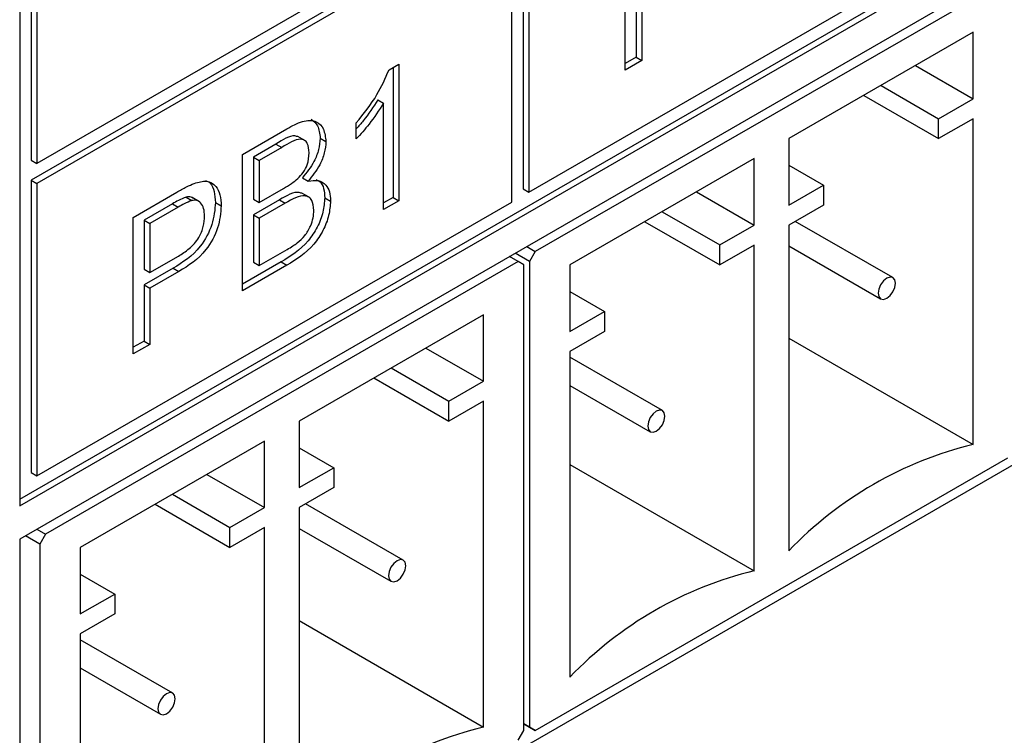
# Model space of a CAD drawing. Units: millimetres. Extents: x 182 to 2646, y 451 to 2228.
# Drawn here: x 1230 to 1264, y 1004 to 1029 of the extents above; entities that cross this region are included whole.
import ezdxf

# ---------------------------------------------------------------- set-up
doc = ezdxf.new("R2010")
doc.units = ezdxf.units.MM
doc.header["$LTSCALE"] = 10

msp = doc.modelspace()

# ---------------------------------------------------------------- linework, layer by layer
at = {"color": 7, "linetype": 'Continuous', "lineweight": 25}
for p, q in [((1229.7, 1011.853), (1316.371, 1061.887)), ((1229.7, 1011.62), (1316.573, 1061.771)), ((1316.573, 1060.604), (1229.7, 1010.453)), ((1229.7, 992.956), (1316.573, 1043.107)), ((1264.207, 1043.205), (1230.306, 1023.635)), ((1247.357, 1033.012), (1247.357, 1022.747)), ((1247.559, 1032.895), (1247.559, 1022.63)), ((1246.751, 1032.662), (1230.104, 1023.051)), ((1246.953, 1032.545), (1230.306, 1022.935)), ((1246.953, 1022.28), (1246.953, 1032.545)), ((1247.559, 1022.63), (1264.207, 1032.24)), ((1250.934, 1026.911), (1250.934, 1031.704)), ((1264.348, 1030.105), (1247.781, 1020.542)), ((1229.7, 1029.584), (1229.7, 1011.62)), ((1230.104, 1029.35), (1230.104, 1023.751)), ((1251.317, 1029.332), (1251.317, 1027.365)), ((1230.306, 1029.234), (1230.306, 1023.635)), ((1251.519, 1029.215), (1251.519, 1027.249)), ((1263.136, 1028.239), (1256.671, 1024.507)), ((1263.136, 1025.906), (1263.136, 1028.239)), ((1251.317, 1027.365), (1250.934, 1027.144)), ((1251.519, 1027.249), (1250.934, 1026.911)), ((1251.317, 1027.365), (1251.519, 1027.249)), ((1242.651, 1026.923), (1242.993, 1027.12)), ((1242.791, 1027.004), (1242.791, 1022.444)), ((1242.993, 1027.12), (1242.993, 1022.327)), ((1261.115, 1027.073), (1263.136, 1025.906)), ((1259.903, 1026.373), (1261.924, 1025.206)), ((1242.259, 1025.872), (1242.461, 1025.755)), ((1259.297, 1026.023), (1261.924, 1024.507)), ((1261.924, 1025.206), (1263.136, 1025.906)), ((1242.461, 1022.02), (1242.461, 1025.755)), ((1263.136, 1025.206), (1261.924, 1024.507)), ((1261.924, 1024.507), (1261.924, 1025.206)), ((1263.136, 1013.775), (1263.136, 1025.206)), ((1237.512, 1023.956), (1239.066, 1024.853)), ((1241.503, 1024.495), (1241.503, 1025.062)), ((1239.701, 1024.44), (1239.449, 1024.586)), ((1240.237, 1024.52), (1240.439, 1024.403)), ((1256.671, 1024.507), (1256.671, 1022.174)), ((1238.686, 1024.314), (1237.895, 1023.858)), ((1238.888, 1024.197), (1238.097, 1023.741)), ((1238.686, 1024.314), (1238.888, 1024.197)), ((1230.104, 1023.751), (1230.306, 1023.635)), ((1237.512, 1019.163), (1237.512, 1023.956)), ((1237.895, 1023.858), (1237.895, 1022.383)), ((1237.895, 1023.858), (1238.097, 1023.741)), ((1238.097, 1023.741), (1238.097, 1022.266)), ((1255.459, 1023.807), (1248.994, 1020.075)), ((1255.459, 1021.474), (1255.459, 1023.807)), ((1256.671, 1023.574), (1257.883, 1022.874)), ((1230.104, 1023.051), (1230.104, 1012.786)), ((1230.104, 1023.051), (1230.306, 1022.935)), ((1239.614, 1023.129), (1239.816, 1023.012)), ((1230.306, 1022.935), (1230.306, 1012.67)), ((1238.097, 1022.266), (1238.953, 1022.76)), ((1247.357, 1022.747), (1247.559, 1022.63)), ((1256.671, 1022.174), (1257.883, 1022.874)), ((1257.883, 1022.874), (1257.883, 1022.174)), ((1233.68, 1021.744), (1235.205, 1022.624)), ((1235.533, 1022.452), (1235.735, 1022.335)), ((1236.001, 1022.293), (1235.748, 1022.439)), ((1237.895, 1022.383), (1238.097, 1022.266)), ((1238.81, 1022.358), (1237.895, 1021.83)), ((1238.81, 1022.358), (1239.012, 1022.241)), ((1239.846, 1022.449), (1239.593, 1022.595)), ((1240.397, 1022.434), (1240.599, 1022.318)), ((1242.791, 1022.444), (1242.461, 1022.253)), ((1242.791, 1022.444), (1242.993, 1022.327)), ((1253.438, 1022.641), (1255.459, 1021.474)), ((1230.306, 1012.67), (1246.953, 1022.28)), ((1235.055, 1022.218), (1234.064, 1021.646)), ((1235.257, 1022.101), (1234.266, 1021.529)), ((1235.055, 1022.218), (1235.257, 1022.101)), ((1236.565, 1022.265), (1236.767, 1022.148)), ((1239.012, 1022.241), (1238.097, 1021.713)), ((1242.993, 1022.327), (1242.461, 1022.02)), ((1257.883, 1022.174), (1256.671, 1021.474)), ((1233.68, 1016.951), (1233.68, 1021.744)), ((1237.895, 1021.83), (1237.895, 1020.17)), ((1237.895, 1021.83), (1238.097, 1021.713)), ((1238.097, 1021.713), (1238.097, 1020.054)), ((1252.226, 1021.941), (1254.246, 1020.775)), ((1234.064, 1021.646), (1234.064, 1019.925)), ((1234.064, 1021.646), (1234.266, 1021.529)), ((1234.266, 1021.529), (1234.266, 1019.808)), ((1251.62, 1021.591), (1254.246, 1020.075)), ((1254.246, 1020.775), (1255.459, 1021.474)), ((1256.671, 1021.474), (1256.671, 1010.043)), ((1260.32, 1019.629), (1256.897, 1021.605)), ((1238.097, 1020.054), (1239.079, 1020.621)), ((1247.478, 1020.717), (1247.781, 1020.542)), ((1254.246, 1020.075), (1254.246, 1020.775)), ((1255.459, 1020.774), (1254.246, 1020.075)), ((1255.459, 1009.343), (1255.459, 1020.774)), ((1256.671, 1020.745), (1259.891, 1018.886)), ((1234.266, 1019.808), (1235.267, 1020.386)), ((1247.175, 1020.192), (1246.872, 1020.367)), ((1247.579, 1020.192), (1247.074, 1020.484)), ((1247.781, 1020.542), (1247.579, 1020.192)), ((1247.175, 1020.192), (1230.609, 1010.628)), ((1235.081, 1019.959), (1234.064, 1019.372)), ((1235.081, 1019.959), (1235.283, 1019.842)), ((1238.868, 1020.179), (1237.512, 1019.396)), ((1239.07, 1020.062), (1237.512, 1019.163)), ((1237.895, 1020.17), (1238.097, 1020.054)), ((1238.868, 1020.179), (1239.07, 1020.062)), ((1247.377, 1020.075), (1247.175, 1020.192)), ((1247.377, 1003.744), (1247.377, 1020.075)), ((1247.579, 1020.192), (1247.579, 1003.861)), ((1248.994, 1020.075), (1248.994, 1017.742)), ((1234.064, 1019.925), (1234.266, 1019.808)), ((1235.283, 1019.842), (1234.266, 1019.255)), ((1234.064, 1019.372), (1234.064, 1017.405)), ((1234.064, 1019.372), (1234.266, 1019.255)), ((1234.266, 1019.255), (1234.266, 1017.289)), ((1248.994, 1019.142), (1250.206, 1018.442)), ((1245.963, 1018.326), (1239.498, 1014.594)), ((1245.963, 1015.993), (1245.963, 1018.326)), ((1248.994, 1017.742), (1250.206, 1018.442)), ((1250.206, 1018.442), (1250.206, 1017.742)), ((1250.206, 1017.742), (1248.994, 1017.042)), ((1234.064, 1017.405), (1233.68, 1017.184)), ((1234.266, 1017.289), (1233.68, 1016.951)), ((1234.064, 1017.405), (1234.266, 1017.289)), ((1256.671, 1017.507), (1263.136, 1013.775)), ((1243.943, 1017.159), (1245.963, 1015.993)), ((1248.994, 1017.042), (1248.994, 1005.611)), ((1252.238, 1014.964), (1248.994, 1016.837)), ((1242.73, 1016.459), (1244.751, 1015.293)), ((1242.124, 1016.109), (1244.751, 1014.593)), ((1244.751, 1015.293), (1245.963, 1015.993)), ((1248.994, 1015.847), (1251.81, 1014.221)), ((1245.963, 1015.293), (1244.751, 1014.593)), ((1244.751, 1014.593), (1244.751, 1015.293)), ((1245.963, 1003.861), (1245.963, 1015.293)), ((1239.498, 1014.594), (1239.498, 1012.261)), ((1238.286, 1013.894), (1231.821, 1010.162)), ((1238.286, 1011.561), (1238.286, 1013.894)), ((1239.498, 1013.66), (1240.71, 1012.96)), ((1247.781, 1003.744), (1264.348, 1013.308)), ((1248.994, 1013.075), (1255.459, 1009.343)), ((1230.104, 1012.786), (1230.306, 1012.67)), ((1236.265, 1012.727), (1238.286, 1011.561)), ((1239.498, 1012.261), (1240.71, 1012.96)), ((1240.71, 1012.96), (1240.71, 1012.26)), ((1235.053, 1012.027), (1237.074, 1010.861)), ((1240.71, 1012.26), (1239.498, 1011.561)), ((1234.447, 1011.678), (1237.074, 1010.161)), ((1243.147, 1009.715), (1239.724, 1011.691)), ((1237.074, 1010.861), (1238.286, 1011.561)), ((1239.498, 1011.561), (1239.498, 1000.129)), ((1230.306, 1010.803), (1230.609, 1010.628)), ((1230.609, 1010.628), (1230.407, 1010.278)), ((1238.286, 1010.861), (1237.074, 1010.161)), ((1237.074, 1010.161), (1237.074, 1010.861)), ((1238.286, 999.429), (1238.286, 1010.861)), ((1239.498, 1010.832), (1242.718, 1008.973)), ((1229.7, 1010.453), (1229.7, 992.956)), ((1230.407, 1010.278), (1229.902, 1010.57)), ((1230.407, 1010.278), (1230.407, 993.948)), ((1231.821, 1010.162), (1231.821, 1007.829)), ((1231.821, 1009.228), (1233.033, 1008.528)), ((1231.821, 1007.829), (1233.033, 1008.528)), ((1233.033, 1008.528), (1233.033, 1007.829)), ((1233.033, 1007.829), (1231.821, 1007.129)), ((1239.498, 1007.593), (1245.963, 1003.861)), ((1231.821, 1007.129), (1231.821, 995.697)), ((1235.066, 1005.05), (1231.821, 1006.923)), ((1231.821, 1005.933), (1234.637, 1004.308)), ((1247.175, 1003.395), (1247.377, 1003.744)), ((1247.377, 1003.978), (1247.579, 1003.861)), ((1247.781, 1003.744), (1247.377, 1003.978)), ((1247.579, 1003.861), (1247.781, 1003.744))]:
    msp.add_line(p, q, dxfattribs=at)
at = {"color": 7, "linetype": 'Continuous', "lineweight": 25, "flags": 128}
for points in [[(1260.105, 1019.607), (1259.989, 1019.514), (1259.891, 1019.381), (1259.825, 1019.23), (1259.802, 1019.083), (1259.825, 1018.962), (1259.891, 1018.886), (1259.989, 1018.867), (1260.105, 1018.908), (1260.221, 1019.001), (1260.32, 1019.134), (1260.385, 1019.285), (1260.408, 1019.432), (1260.385, 1019.553), (1260.32, 1019.629), (1260.221, 1019.648), (1260.105, 1019.607)], [(1252.024, 1014.242), (1252.14, 1014.336), (1252.238, 1014.469), (1252.304, 1014.62), (1252.327, 1014.767), (1252.304, 1014.888), (1252.238, 1014.964), (1252.14, 1014.983), (1252.024, 1014.942), (1251.908, 1014.849), (1251.81, 1014.716), (1251.744, 1014.565), (1251.721, 1014.417), (1251.744, 1014.297), (1251.81, 1014.221), (1251.908, 1014.202), (1252.024, 1014.242)], [(1242.933, 1009.694), (1242.817, 1009.6), (1242.718, 1009.468), (1242.653, 1009.316), (1242.63, 1009.169), (1242.653, 1009.048), (1242.718, 1008.973), (1242.817, 1008.954), (1242.933, 1008.994), (1243.049, 1009.088), (1243.147, 1009.22), (1243.213, 1009.372), (1243.236, 1009.519), (1243.213, 1009.64), (1243.147, 1009.715), (1243.049, 1009.734), (1242.933, 1009.694)], [(1234.852, 1004.329), (1234.967, 1004.422), (1235.066, 1004.555), (1235.132, 1004.707), (1235.155, 1004.854), (1235.132, 1004.974), (1235.066, 1005.05), (1234.967, 1005.069), (1234.852, 1005.029), (1234.736, 1004.935), (1234.637, 1004.803), (1234.572, 1004.651), (1234.548, 1004.504), (1234.572, 1004.383), (1234.637, 1004.308), (1234.736, 1004.289), (1234.852, 1004.329)]]:
    msp.add_lwpolyline(points, dxfattribs=at)
at = {"color": 7, "linetype": 'Continuous', "lineweight": 25}
for centre in [(1266.282, 1000.859), (1258.605, 996.427), (1249.11, 990.946)]:
    msp.add_arc(centre, 13.293, 103.6909, 136.3037, dxfattribs=at)
for points, knots in [([(1241.503, 1025.062), (1241.762, 1025.38), (1242.224, 1025.949), (1242.521, 1026.625), (1242.651, 1026.923)], [0, 0, 0, 0, 0.560427, 1, 1, 1, 1]), ([(1242.259, 1025.872), (1242.096, 1025.617), (1241.862, 1025.252), (1241.587, 1024.941), (1241.503, 1024.847)], [0, 0, 0, 0, 0.698402, 1, 1, 1, 1]), ([(1242.461, 1025.755), (1242.297, 1025.502), (1242.003, 1025.05), (1241.656, 1024.665), (1241.503, 1024.495)], [0, 0, 0, 0, 0.559686, 1, 1, 1, 1]), ([(1239.066, 1024.853), (1239.25, 1024.953), (1239.617, 1025.151), (1240.097, 1025.164), (1240.382, 1024.868), (1240.42, 1024.558), (1240.439, 1024.403)], [0, 0, 0, 0, 0.2811161, 0.5600262, 0.7801115, 1, 1, 1, 1]), ([(1239.921, 1025.19), (1240.007, 1025.123), (1240.188, 1024.982), (1240.22, 1024.679), (1240.237, 1024.52)], [0, 0, 0, 0, 0.475057, 1, 1, 1, 1]), ([(1239.472, 1024.567), (1239.432, 1024.581), (1239.216, 1024.655), (1238.924, 1024.467), (1238.686, 1024.314)], [0, 0, 0, 0, 0.184452, 1, 1, 1, 1]), ([(1239.854, 1024.006), (1239.841, 1024.129), (1239.823, 1024.314), (1239.695, 1024.46), (1239.414, 1024.524), (1239.122, 1024.343), (1238.888, 1024.197)], [0, 0, 0, 0, 0.249512, 0.375019, 0.500244, 1, 1, 1, 1]), ([(1240.237, 1024.52), (1240.225, 1024.389), (1240.202, 1024.128), (1240.001, 1023.617), (1239.761, 1023.314), (1239.614, 1023.129)], [0, 0, 0, 0, 0.280336, 0.5608, 1, 1, 1, 1]), ([(1240.439, 1024.403), (1240.427, 1024.273), (1240.404, 1024.012), (1240.203, 1023.5), (1239.963, 1023.197), (1239.816, 1023.012)], [0, 0, 0, 0, 0.280336, 0.5608, 1, 1, 1, 1]), ([(1239.452, 1023.105), (1239.518, 1023.174), (1239.65, 1023.312), (1239.823, 1023.645), (1239.842, 1023.869), (1239.854, 1024.006)], [0, 0, 0, 0, 0.280869, 0.561063, 1, 1, 1, 1]), ([(1236.215, 1023.036), (1236.272, 1023.012), (1236.42, 1022.95), (1236.536, 1022.661), (1236.555, 1022.397), (1236.565, 1022.265)], [0, 0, 0, 0, 0.237556, 0.618675, 1, 1, 1, 1]), ([(1238.953, 1022.76), (1239.047, 1022.814), (1239.215, 1022.911), (1239.38, 1023.046), (1239.452, 1023.105)], [0, 0, 0, 0, 0.560393, 1, 1, 1, 1]), ([(1239.816, 1023.012), (1239.937, 1023.032), (1240.178, 1023.07), (1240.433, 1022.916), (1240.578, 1022.654), (1240.592, 1022.43), (1240.599, 1022.318)], [0, 0, 0, 0, 0.280211, 0.55967, 0.779709, 1, 1, 1, 1]), ([(1240.098, 1023.071), (1240.145, 1023.05), (1240.267, 1022.995), (1240.374, 1022.766), (1240.389, 1022.545), (1240.397, 1022.434)], [0, 0, 0, 0, 0.2380857, 0.6188248, 1, 1, 1, 1]), ([(1235.205, 1022.624), (1235.321, 1022.691), (1235.527, 1022.808), (1235.731, 1022.896), (1235.821, 1022.935)], [0, 0, 0, 0, 0.560101, 1, 1, 1, 1]), ([(1235.821, 1022.935), (1235.971, 1022.979), (1236.271, 1023.068), (1236.58, 1022.877), (1236.741, 1022.55), (1236.758, 1022.282), (1236.767, 1022.148)], [0, 0, 0, 0, 0.280013, 0.55891, 0.779396, 1, 1, 1, 1]), ([(1235.533, 1022.452), (1235.444, 1022.416), (1235.286, 1022.352), (1235.125, 1022.259), (1235.055, 1022.218)], [0, 0, 0, 0, 0.559585, 1, 1, 1, 1]), ([(1235.768, 1022.415), (1235.749, 1022.43), (1235.686, 1022.476), (1235.595, 1022.462), (1235.533, 1022.452)], [0, 0, 0, 0, 0.311599, 1, 1, 1, 1]), ([(1236.181, 1021.791), (1236.176, 1021.884), (1236.166, 1022.069), (1236.063, 1022.254), (1235.917, 1022.355), (1235.796, 1022.342), (1235.735, 1022.335)], [0, 0, 0, 0, 0.2802608, 0.5600775, 0.7801497, 1, 1, 1, 1]), ([(1239.616, 1022.576), (1239.578, 1022.592), (1239.362, 1022.684), (1239.059, 1022.505), (1238.81, 1022.358)], [0, 0, 0, 0, 0.1762725, 1, 1, 1, 1]), ([(1240.397, 1022.434), (1240.384, 1022.269), (1240.358, 1021.937), (1240.155, 1021.393), (1239.673, 1020.679), (1239.2, 1020.385), (1238.868, 1020.179)], [0, 0, 0, 0, 0.187143, 0.374319, 0.560786, 1, 1, 1, 1]), ([(1240.013, 1021.989), (1240, 1022.119), (1239.981, 1022.314), (1239.846, 1022.463), (1239.564, 1022.556), (1239.257, 1022.381), (1239.012, 1022.241)], [0, 0, 0, 0, 0.249802, 0.375546, 0.501154, 1, 1, 1, 1]), ([(1236.565, 1022.265), (1236.543, 1022.012), (1236.499, 1021.509), (1235.969, 1020.511), (1235.418, 1020.168), (1235.081, 1019.959)], [0, 0, 0, 0, 0.280751, 0.559708, 1, 1, 1, 1]), ([(1235.735, 1022.335), (1235.646, 1022.299), (1235.488, 1022.235), (1235.327, 1022.142), (1235.257, 1022.101)], [0, 0, 0, 0, 0.559585, 1, 1, 1, 1]), ([(1236.767, 1022.148), (1236.745, 1021.895), (1236.701, 1021.392), (1236.171, 1020.394), (1235.62, 1020.052), (1235.283, 1019.842)], [0, 0, 0, 0, 0.280751, 0.559708, 1, 1, 1, 1]), ([(1240.599, 1022.318), (1240.586, 1022.152), (1240.56, 1021.821), (1240.357, 1021.277), (1239.875, 1020.562), (1239.402, 1020.268), (1239.07, 1020.062)], [0, 0, 0, 0, 0.187143, 0.374319, 0.560786, 1, 1, 1, 1]), ([(1235.267, 1020.386), (1235.394, 1020.465), (1235.647, 1020.621), (1235.988, 1020.991), (1236.161, 1021.432), (1236.175, 1021.671), (1236.181, 1021.791)], [0, 0, 0, 0, 0.2814007, 0.5597529, 0.7793558, 1, 1, 1, 1]), ([(1239.434, 1020.849), (1239.526, 1020.927), (1239.708, 1021.085), (1239.901, 1021.414), (1240, 1021.727), (1240.009, 1021.902), (1240.013, 1021.989)], [0, 0, 0, 0, 0.28029, 0.559018, 0.779402, 1, 1, 1, 1]), ([(1239.079, 1020.621), (1239.146, 1020.659), (1239.265, 1020.727), (1239.383, 1020.812), (1239.434, 1020.849)], [0, 0, 0, 0, 0.560099, 1, 1, 1, 1])]:
    msp.add_open_spline(points, degree=3, knots=knots, dxfattribs=at)

doc.saveas('drawing.dxf')
